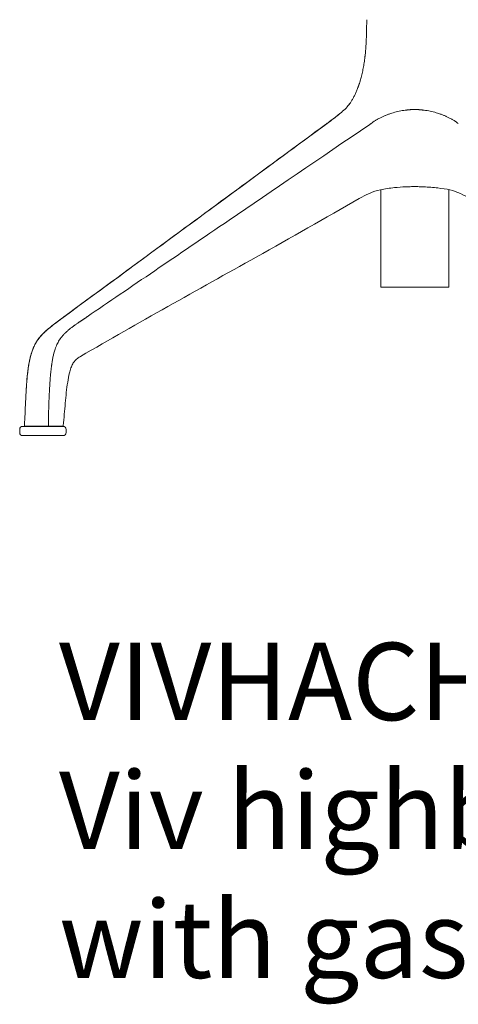
# Model space of a CAD drawing. Units: millimetres. Extents: x -15932 to -3096, y -887 to 4963.
# Drawn here: x -15877 to -15594, y -887 to -250 of the extents above; entities that cross this region are included whole.
import ezdxf

# ---------------------------------------------------------------- set-up
doc = ezdxf.new("R2010")
doc.units = ezdxf.units.MM
doc.layers.add('00', color=7, linetype='Continuous', lineweight=20)
doc.layers.add('ANNOTATION', color=7, linetype='Continuous', lineweight=9)
doc.layers.add('Product Description', color=7, linetype='Continuous', lineweight=9, true_color=0xc4fdbb)
doc.styles.add('Product Description', font='arial.ttf', dxfattribs={"height": 50})

# ---------------------------------------------------------------- blocks, each defined once
blk = doc.blocks.new('VIVHACH4SL_FRONT')
at = {"layer": '00'}
for p, q in [((-15670.25, -311.15), (-15670.25, -311.15)), ((-15643.95, -360.36), (-15643.95, -423.33)), ((-15599.95, -360.36), (-15599.95, -423.33)), ((-15643.95, -423.33), (-15599.95, -423.33)), ((-15877.37, -515.4), (-15877.37, -517.4)), ((-15875.37, -513.4), (-15849.37, -513.4)), ((-15870.64, -513.3), (-15873.81, -513.3)), ((-15858.84, -513.3), (-15870.64, -513.3)), ((-15857.31, -513.3), (-15858.84, -513.3)), ((-15849.7, -513.3), (-15857.31, -513.3)), ((-15847.37, -515.4), (-15847.37, -517.4)), ((-15849.37, -519.4), (-15875.37, -519.4))]:
    blk.add_line(p, q, dxfattribs=at)
for centre, start, end in [((-15875.37, -515.4), 90, 180), ((-15849.37, -515.4), 0, 90), ((-15875.37, -517.4), 180, 270), ((-15849.37, -517.4), 270, 0)]:
    blk.add_arc(centre, 2, start, end, dxfattribs=at)
for points in [[(-15653.48, -267.92), (-15653.06, -262.11), (-15653.04, -256.29), (-15652.98, -250.46)], [(-15653.62, -269.69), (-15653.62, -269.69), (-15653.62, -269.69), (-15653.62, -269.69)], [(-15667.06, -308.57), (-15667.06, -308.57), (-15667.06, -308.57), (-15667.06, -308.57)], [(-15679.65, -318.29), (-15679.38, -318.09), (-15679.11, -317.9), (-15678.84, -317.7)], [(-15679.65, -318.29), (-15679.65, -318.3), (-15679.65, -318.3), (-15679.66, -318.3)], [(-15679.65, -318.29), (-15679.65, -318.3), (-15679.65, -318.3), (-15679.66, -318.3)], [(-15621.95, -358.4), (-15622.44, -358.4), (-15622.93, -358.4), (-15623.41, -358.41)], [(-15620.5, -358.41), (-15620.98, -358.4), (-15621.47, -358.4), (-15621.95, -358.4)], [(-15849.75, -443.31), (-15849.46, -443.1), (-15849.16, -442.88), (-15848.87, -442.67)], [(-15849.75, -443.31), (-15849.75, -443.32), (-15849.75, -443.32), (-15849.75, -443.32)], [(-15848.87, -442.67), (-15848.87, -442.67), (-15848.87, -442.67), (-15848.87, -442.67)], [(-15874.31, -512.77), (-15874.31, -512.77), (-15874.31, -512.77), (-15874.31, -512.77)], [(-15873.81, -513.3), (-15873.81, -513.3), (-15873.81, -513.3), (-15873.81, -513.3)]]:
    blk.add_open_spline(points, degree=3, dxfattribs=at)
for points, knots in [([(-15654.06, -274.07), (-15654.06, -274.07), (-15654.06, -274.07), (-15654.06, -274.07), (-15654.06, -274.06), (-15654.06, -274.06), (-15654.06, -274.05), (-15654.05, -274.04), (-15654.05, -274.04), (-15654.05, -274.02), (-15654.05, -274), (-15654.04, -273.96), (-15654.04, -273.93), (-15654.03, -273.81), (-15654.02, -273.73), (-15653.98, -273.4), (-15653.95, -273.15), (-15653.84, -272.16), (-15653.77, -271.41), (-15653.67, -270.34), (-15653.64, -270.01), (-15653.62, -269.69)], [0, 0, 0, 0, 0.0010068, 0.0010068, 0.0020104, 0.0020104, 0.0034845, 0.0034845, 0.0059094, 0.0059094, 0.0105052, 0.0105052, 0.0205295, 0.0205295, 0.0459688, 0.0459688, 0.1208279, 0.1208279, 0.3453752, 0.3453752, 0.443863, 0.443863, 0.443863, 0.443863]), ([(-15653.48, -267.92), (-15653.5, -268.32), (-15653.53, -268.7), (-15653.56, -269.08), (-15653.58, -269.25), (-15653.59, -269.41), (-15653.61, -269.58), (-15653.61, -269.62), (-15653.61, -269.65), (-15653.62, -269.69)], [0.2114485, 0.2114485, 0.2114485, 0.2114485, 0.22849767, 0.22849767, 0.22849767, 0.23609073, 0.23609073, 0.23609073, 0.23774048, 0.23774048, 0.23774048, 0.23774048]), ([(-15654.06, -274.07), (-15654.08, -274.23), (-15654.1, -274.39), (-15654.12, -274.55), (-15654.19, -275.18), (-15654.27, -275.8), (-15654.36, -276.41), (-15654.44, -277.03), (-15654.53, -277.64), (-15654.63, -278.25), (-15654.82, -279.46), (-15655.02, -280.65), (-15655.24, -281.82), (-15655.47, -282.98), (-15655.71, -284.13), (-15655.96, -285.25), (-15656.22, -286.37), (-15656.5, -287.47), (-15656.79, -288.54), (-15656.94, -289.06), (-15657.08, -289.57), (-15657.23, -290.07), (-15657.24, -290.1), (-15657.24, -290.12), (-15657.25, -290.14), (-15657.41, -290.66), (-15657.57, -291.18), (-15657.74, -291.7), (-15657.78, -291.83), (-15657.82, -291.95), (-15657.86, -292.08), (-15657.9, -292.21), (-15657.95, -292.33), (-15657.99, -292.46), (-15658.01, -292.53), (-15658.03, -292.59), (-15658.05, -292.65), (-15658.07, -292.71), (-15658.09, -292.75), (-15658.11, -292.8), (-15658.14, -292.9), (-15658.17, -293.01), (-15658.21, -293.11), (-15658.28, -293.31), (-15658.35, -293.51), (-15658.42, -293.71), (-15658.5, -293.91), (-15658.57, -294.11), (-15658.64, -294.31), (-15658.65, -294.33), (-15658.66, -294.36), (-15658.67, -294.38), (-15658.95, -295.14), (-15659.25, -295.88), (-15659.55, -296.6), (-15659.85, -297.33), (-15660.17, -298.05), (-15660.5, -298.74), (-15660.65, -299.05), (-15660.79, -299.36), (-15660.95, -299.66), (-15661.13, -300.03), (-15661.31, -300.39), (-15661.49, -300.73), (-15661.83, -301.38), (-15662.18, -301.99), (-15662.53, -302.59), (-15662.68, -302.83), (-15662.82, -303.07), (-15662.97, -303.3), (-15663.16, -303.61), (-15663.35, -303.91), (-15663.55, -304.2), (-15663.63, -304.32), (-15663.71, -304.44), (-15663.79, -304.56)], [0.3038149, 0.3038149, 0.3038149, 0.3038149, 0.3100174, 0.3100174, 0.3100174, 0.3346597, 0.3346597, 0.3346597, 0.3593019, 0.3593019, 0.3593019, 0.4085864, 0.4085864, 0.4085864, 0.4578708, 0.4578708, 0.4578708, 0.5071553, 0.5071553, 0.5071553, 0.5308174, 0.5308174, 0.5308174, 0.5317975, 0.5317975, 0.5317975, 0.5564398, 0.5564398, 0.5564398, 0.5626003, 0.5626003, 0.5626003, 0.5687609, 0.5687609, 0.5687609, 0.5718412, 0.5718412, 0.5718412, 0.5749215, 0.5749215, 0.5749215, 0.581082, 0.581082, 0.581082, 0.5934031, 0.5934031, 0.5934031, 0.6057242, 0.6057242, 0.6057242, 0.6072316, 0.6072316, 0.6072316, 0.6550087, 0.6550087, 0.6550087, 0.7042932, 0.7042932, 0.7042932, 0.7267327, 0.7267327, 0.7267327, 0.7535777, 0.7535777, 0.7535777, 0.8028621, 0.8028621, 0.8028621, 0.8229917, 0.8229917, 0.8229917, 0.8494317, 0.8494317, 0.8494317, 0.8602392, 0.8602392, 0.8602392, 0.8602392]), ([(-15670.25, -311.15), (-15667.86, -309.22), (-15665.92, -307.31), (-15664.19, -305.12), (-15663.89, -304.7), (-15663.71, -304.45), (-15663.69, -304.42), (-15663.68, -304.4), (-15663.68, -304.4), (-15663.68, -304.4)], [0, 0, 0, 0, 1.214667, 1.214667, 1.521059, 1.521059, 1.592609, 1.592609, 1.608927, 1.608927, 1.608927, 1.608927]), ([(-15670.25, -311.15), (-15667.86, -309.22), (-15665.92, -307.31), (-15664.22, -305.16), (-15663.94, -304.78), (-15663.79, -304.56)], [0, 0, 0, 0, 1.214667, 1.214667, 1.493682, 1.493682, 1.493682, 1.493682]), ([(-15678.82, -317.68), (-15678.81, -317.68), (-15678.8, -317.67), (-15678.75, -317.63), (-15678.71, -317.6), (-15678.53, -317.47), (-15678.4, -317.38), (-15677.88, -316.99), (-15677.5, -316.71), (-15675.97, -315.57), (-15674.86, -314.74), (-15673.19, -313.46), (-15672.57, -312.98), (-15671.69, -312.29), (-15671.4, -312.07), (-15670.98, -311.74), (-15670.84, -311.63), (-15670.63, -311.46), (-15670.57, -311.4), (-15670.46, -311.32), (-15670.42, -311.29), (-15670.36, -311.24), (-15670.34, -311.23), (-15670.31, -311.2), (-15670.3, -311.19), (-15670.29, -311.18), (-15670.28, -311.17), (-15670.27, -311.17), (-15670.27, -311.16), (-15670.26, -311.16), (-15670.25, -311.15), (-15670.25, -311.15)], [0.006452, 0.006452, 0.006452, 0.006452, 0.0104, 0.0104, 0.032, 0.032, 0.0968, 0.0968, 0.291206, 0.291206, 0.875143, 0.875143, 1.253825, 1.253825, 1.443917, 1.443917, 1.538913, 1.538913, 1.586408, 1.586408, 1.610212, 1.610212, 1.622191, 1.622191, 1.628257, 1.628257, 1.631354, 1.631354, 1.632947, 1.632947, 1.634605, 1.634605, 1.634605, 1.634605]), ([(-15679.4, -318.14), (-15679.27, -318.04), (-15679.13, -317.94), (-15679, -317.84), (-15678.87, -317.74), (-15678.73, -317.65), (-15678.6, -317.55)], [-0.1323645, -0.1323645, -0.1323645, -0.1323645, -0.0661822, -0.0661822, -0.0661822, 0.0000201, 0.0000201, 0.0000201, 0.0000201]), ([(-15651.03, -318.14), (-15650.89, -318.04), (-15650.74, -317.94), (-15650.6, -317.84), (-15650.45, -317.74), (-15650.31, -317.65), (-15650.16, -317.55)], [-0.1323645, -0.1323645, -0.1323645, -0.1323645, -0.0661822, -0.0661822, -0.0661822, 0.0000201, 0.0000201, 0.0000201, 0.0000201]), ([(-15848.79, -442.61), (-15828.55, -427.73), (-15808.31, -412.86), (-15751.94, -371.43), (-15715.81, -344.87), (-15679.66, -318.3)], [0.012218, 0.012218, 0.012218, 0.012218, 10, 10, 27.832546, 27.832546, 27.832546, 27.832546]), ([(-15627.66, -358.53), (-15630.23, -358.64), (-15632.67, -358.81), (-15638.21, -359.36), (-15641.25, -359.77), (-15649.15, -361.49), (-15653.45, -363.65), (-15657.79, -366.13)], [0, 0, 0, 0, 0.809098, 0.809098, 1.940684, 1.940684, 3.919501, 3.919501, 3.919501, 3.919501]), ([(-15623.41, -358.41), (-15623.57, -358.41), (-15623.75, -358.41), (-15623.93, -358.41), (-15624.49, -358.42), (-15625.15, -358.44), (-15625.87, -358.46), (-15626.3, -358.47), (-15626.76, -358.49), (-15627.24, -358.51), (-15627.38, -358.51), (-15627.52, -358.52), (-15627.66, -358.53)], [0.1223858, 0.1223858, 0.1223858, 0.1223858, 0.1536368, 0.1536368, 0.1536368, 0.25, 0.25, 0.25, 0.3072212, 0.3072212, 0.3072212, 0.3236038, 0.3236038, 0.3236038, 0.3236038]), ([(-15620.5, -358.41), (-15620.33, -358.41), (-15620.16, -358.41), (-15619.98, -358.41), (-15619.41, -358.42), (-15618.76, -358.44), (-15618.04, -358.46), (-15617.6, -358.47), (-15617.15, -358.49), (-15616.67, -358.51), (-15616.53, -358.51), (-15616.39, -358.52), (-15616.25, -358.53)], [0.1223858, 0.1223858, 0.1223858, 0.1223858, 0.1536368, 0.1536368, 0.1536368, 0.25, 0.25, 0.25, 0.3072212, 0.3072212, 0.3072212, 0.3236038, 0.3236038, 0.3236038, 0.3236038]), ([(-15586.16, -366.1), (-15590.3, -363.74), (-15594.38, -361.64), (-15601.64, -359.96), (-15604.29, -359.56), (-15609.93, -358.91), (-15612.99, -358.67), (-15616.25, -358.53)], [0.006699, 0.006699, 0.006699, 0.006699, 1.893333, 1.893333, 2.891081, 2.891081, 3.919606, 3.919606, 3.919606, 3.919606]), ([(-15657.79, -366.13), (-15679.76, -378.69), (-15702.03, -391.31), (-15762.54, -425.34), (-15801.14, -446.6), (-15838, -468.17)], [0, 0, 0, 0, 10.000623, 10.000623, 27.006221, 27.006221, 27.006221, 27.006221]), ([(-15873.04, -488.18), (-15872.74, -483.42), (-15872.33, -478.66), (-15871.18, -471.48), (-15870.66, -468.97), (-15869.26, -464.2), (-15868.35, -461.91), (-15865.84, -457.41), (-15864.11, -455.27), (-15860.43, -451.57), (-15858.44, -449.96), (-15854.23, -446.68), (-15852.03, -445.03), (-15849.75, -443.32)], [0.246275, 0.246275, 0.246275, 0.246275, 1.680117, 1.680117, 2.457032, 2.457032, 3.223992, 3.223992, 4.15414, 4.15414, 5.129352, 5.129352, 6.251693, 6.251693, 6.251693, 6.251693]), ([(-15838, -468.16), (-15838.12, -468.23), (-15838.22, -468.3), (-15838.49, -468.46), (-15838.66, -468.56), (-15839.3, -468.96), (-15839.69, -469.22), (-15840.7, -469.98), (-15841.22, -470.43), (-15842.14, -471.48), (-15842.59, -472.13), (-15843.45, -473.72), (-15843.86, -474.66), (-15844.57, -476.67), (-15844.88, -477.76), (-15845.64, -480.79), (-15846, -482.78), (-15847.02, -489.26), (-15847.48, -493.8), (-15848.35, -503.18), (-15848.69, -508.03), (-15849.2, -512.85)], [0, 0, 0, 0, 0.054282, 0.054282, 0.136917, 0.136917, 0.385874, 0.385874, 0.774133, 0.774133, 1.12734, 1.12734, 1.467152, 1.467152, 1.819323, 1.819323, 2.431213, 2.431213, 3.801323, 3.801323, 5.264456, 5.264456, 5.264456, 5.264456]), ([(-15874.31, -512.77), (-15874.1, -509.6), (-15873.94, -506.45), (-15873.7, -500.73), (-15873.59, -498.14), (-15873.4, -494.29), (-15873.33, -493), (-15873.23, -491.08), (-15873.19, -490.44), (-15873.13, -489.49), (-15873.11, -489.17), (-15873.08, -488.71), (-15873.07, -488.55), (-15873.05, -488.33), (-15873.05, -488.26), (-15873.04, -488.16), (-15873.04, -488.13), (-15873.04, -488.07), (-15873.04, -488.05), (-15873.03, -488.03)], [0, 0, 0, 0, 0.95262, 0.95262, 1.733839, 1.733839, 2.126642, 2.126642, 2.32606, 2.32606, 2.428498, 2.428498, 2.481934, 2.481934, 2.510182, 2.510182, 2.525087, 2.525087, 2.54061, 2.54061, 2.54061, 2.54061]), ([(-15873.81, -513.3), (-15873.83, -513.3), (-15873.86, -513.3), (-15873.9, -513.29), (-15873.92, -513.29), (-15874.01, -513.27), (-15874.06, -513.24), (-15874.16, -513.16), (-15874.21, -513.11), (-15874.27, -513.01), (-15874.3, -512.94), (-15874.31, -512.84), (-15874.31, -512.8), (-15874.31, -512.77)], [0, 0, 0, 0, 0.00679373, 0.00679373, 0.01346494, 0.01346494, 0.03228789, 0.03228789, 0.05111105, 0.05111105, 0.06993422, 0.06993422, 0.08156726, 0.08156726, 0.08156726, 0.08156726]), ([(-15849.2, -512.85), (-15849.2, -512.91), (-15849.22, -512.96), (-15849.26, -513.06), (-15849.29, -513.1), (-15849.37, -513.18), (-15849.41, -513.21), (-15849.5, -513.26), (-15849.55, -513.28), (-15849.64, -513.3), (-15849.67, -513.3), (-15849.7, -513.3)], [0.0000616, 0.0000616, 0.0000616, 0.0000616, 0.01616055, 0.01616055, 0.03209078, 0.03209078, 0.04802282, 0.04802282, 0.06394657, 0.06394657, 0.07293226, 0.07293226, 0.07293226, 0.07293226]), ([(-15849.2, -512.85), (-15849.2, -512.91), (-15849.22, -512.96), (-15849.26, -513.06), (-15849.29, -513.1), (-15849.37, -513.18), (-15849.41, -513.21), (-15849.5, -513.26), (-15849.55, -513.28), (-15849.64, -513.3), (-15849.67, -513.3), (-15849.7, -513.3)], [0, 0, 0, 0, 0.01615972, 0.01615972, 0.03208912, 0.03208912, 0.04802066, 0.04802066, 0.06394459, 0.06394459, 0.07293675, 0.07293675, 0.07293675, 0.07293675])]:
    blk.add_open_spline(points, degree=3, knots=knots, dxfattribs=at)
at = {"layer": 'ANNOTATION'}
blk.add_line((-15837.13, -467.32), (-15837.13, -467.32), dxfattribs=at)
blk.add_ellipse((-15858.84, -512.8), major_axis=(0, -0.5), ratio=0.115187, start_param=0.000043, end_param=1.605412, dxfattribs=at)
for points in [[(-15653.62, -269.69), (-15653.62, -269.69), (-15653.62, -269.69), (-15653.62, -269.69)], [(-15667.06, -308.57), (-15667.06, -308.57), (-15667.06, -308.57), (-15667.06, -308.57)], [(-15679.4, -318.14), (-15679.49, -318.19), (-15679.57, -318.24), (-15679.65, -318.29)], [(-15679.03, -317.87), (-15679.03, -317.87), (-15679.03, -317.87), (-15679.03, -317.87)], [(-15678.84, -317.7), (-15678.76, -317.64), (-15678.68, -317.59), (-15678.6, -317.55)], [(-15679.66, -318.3), (-15679.67, -318.31), (-15679.68, -318.32), (-15679.7, -318.33)], [(-15849.46, -443.14), (-15849.56, -443.19), (-15849.66, -443.25), (-15849.75, -443.31)], [(-15848.87, -442.67), (-15848.78, -442.6), (-15848.69, -442.55), (-15848.6, -442.5)], [(-15838, -468.17), (-15838.02, -468.18), (-15838.03, -468.18), (-15838.04, -468.19)]]:
    blk.add_open_spline(points, degree=3, dxfattribs=at)
for points, knots in [([(-15670.25, -311.15), (-15670.25, -311.15), (-15670.5, -311.35), (-15671.02, -311.77), (-15671.9, -312.47), (-15672.84, -313.21), (-15673.9, -314.03), (-15674.78, -314.7), (-15675.55, -315.28), (-15676.17, -315.75), (-15676.71, -316.15), (-15677.51, -316.75), (-15678.15, -317.22), (-15678.59, -317.54)], [0.4997808, 0.4997808, 0.4997808, 0.4997808, 0.5, 0.5625, 0.625, 0.6875, 0.75, 0.8125, 0.84375, 0.875, 0.90625, 0.9375, 0.9997649, 0.9997649, 0.9997649, 0.9997649]), ([(-15621.95, -308.57), (-15622.29, -308.57), (-15622.8, -308.57), (-15623.46, -308.58), (-15623.99, -308.59), (-15624.41, -308.61), (-15624.91, -308.65), (-15625.43, -308.69), (-15626.03, -308.74), (-15626.51, -308.79), (-15627.19, -308.87), (-15628.36, -309.01), (-15630.68, -309.37), (-15633.97, -310.04), (-15637.06, -310.93), (-15639.42, -311.77), (-15641.17, -312.47), (-15642.81, -313.21), (-15644.43, -314.03), (-15645.65, -314.7), (-15646.64, -315.28), (-15647.41, -315.75), (-15648.05, -316.15), (-15648.98, -316.75), (-15649.68, -317.22), (-15650.16, -317.55)], [0, 0, 0, 0, 0.03125, 0.046875, 0.0625, 0.078125, 0.09375, 0.109375, 0.125, 0.140625, 0.15625, 0.1875, 0.25, 0.375, 0.5, 0.5625, 0.625, 0.6875, 0.75, 0.8125, 0.84375, 0.875, 0.90625, 0.9375, 0.9998945, 0.9998945, 0.9998945, 0.9998945]), ([(-15621.95, -308.57), (-15621.62, -308.57), (-15621.11, -308.57), (-15620.44, -308.58), (-15619.92, -308.59), (-15619.5, -308.61), (-15619, -308.65), (-15618.48, -308.69), (-15617.88, -308.74), (-15617.4, -308.79), (-15616.72, -308.87), (-15615.55, -309.01), (-15613.23, -309.37), (-15609.94, -310.04), (-15606.85, -310.93), (-15604.49, -311.77), (-15602.74, -312.47), (-15601.1, -313.21), (-15599.48, -314.03), (-15598.25, -314.7), (-15597.27, -315.28), (-15596.5, -315.75), (-15595.86, -316.15), (-15594.93, -316.75), (-15594.23, -317.22), (-15593.75, -317.55)], [0, 0, 0, 0, 0.03125, 0.046875, 0.0625, 0.078125, 0.09375, 0.109375, 0.125, 0.140625, 0.15625, 0.1875, 0.25, 0.375, 0.5, 0.5625, 0.625, 0.6875, 0.75, 0.8125, 0.84375, 0.875, 0.90625, 0.9375, 0.9998945, 0.9998945, 0.9998945, 0.9998945]), ([(-15679.4, -318.14), (-15709.37, -340.17), (-15737.43, -360.79), (-15763.57, -380.01), (-15794.59, -402.8), (-15822.92, -423.63), (-15848.59, -442.49)], [0, 0, 0, 0, 0.457399, 0.457399, 0.457399, 0.9999938, 0.9999938, 0.9999938, 0.9999938]), ([(-15651.03, -318.14), (-15683.37, -340.17), (-15713.66, -360.79), (-15741.91, -380.01), (-15775.41, -402.8), (-15806.02, -423.63), (-15833.72, -442.5)], [0, 0, 0, 0, 0.457399, 0.457399, 0.457399, 0.9999995, 0.9999995, 0.9999995, 0.9999995]), ([(-15849.46, -443.14), (-15849.74, -443.34), (-15849.94, -443.5), (-15850.09, -443.61), (-15850.15, -443.66), (-15850.2, -443.69), (-15850.24, -443.72), (-15850.27, -443.75), (-15850.27, -443.75), (-15850.33, -443.79), (-15850.43, -443.87), (-15850.51, -443.93), (-15850.6, -444), (-15850.62, -444.01), (-15850.64, -444.03), (-15850.66, -444.04), (-15850.79, -444.14), (-15850.91, -444.23), (-15851.03, -444.32), (-15851.15, -444.41), (-15851.26, -444.49), (-15851.38, -444.59), (-15851.5, -444.68), (-15851.63, -444.78), (-15851.77, -444.88), (-15851.91, -444.99), (-15852.05, -445.09), (-15852.18, -445.2), (-15852.32, -445.3), (-15852.45, -445.4), (-15852.56, -445.48), (-15852.62, -445.53), (-15852.67, -445.57), (-15852.74, -445.62), (-15852.8, -445.67), (-15852.88, -445.73), (-15852.95, -445.78), (-15853, -445.81), (-15853.03, -445.84), (-15853.07, -445.87), (-15853.18, -445.95), (-15853.27, -446.03), (-15853.37, -446.1), (-15853.63, -446.3), (-15853.89, -446.49), (-15854.12, -446.67), (-15854.33, -446.83), (-15854.55, -447), (-15854.79, -447.18), (-15854.81, -447.19), (-15854.82, -447.2), (-15854.84, -447.22), (-15855.1, -447.41), (-15855.35, -447.61), (-15855.62, -447.82), (-15855.64, -447.83), (-15855.65, -447.84), (-15855.67, -447.85), (-15855.79, -447.94), (-15855.91, -448.04), (-15856.02, -448.13), (-15856.16, -448.23), (-15856.29, -448.33), (-15856.41, -448.43), (-15856.67, -448.63), (-15856.94, -448.84), (-15857.2, -449.05), (-15857.73, -449.47), (-15858.25, -449.89), (-15858.79, -450.34), (-15858.81, -450.36), (-15858.83, -450.37), (-15858.85, -450.39), (-15859.09, -450.6), (-15859.35, -450.81), (-15859.6, -451.03), (-15859.87, -451.26), (-15860.15, -451.5), (-15860.42, -451.74), (-15860.96, -452.23), (-15861.48, -452.72), (-15862.01, -453.23), (-15862.02, -453.25), (-15862.04, -453.26), (-15862.05, -453.28), (-15862.3, -453.52), (-15862.54, -453.77), (-15862.77, -454.01), (-15862.89, -454.14), (-15863.01, -454.26), (-15863.13, -454.39), (-15863.25, -454.52), (-15863.37, -454.65), (-15863.49, -454.79), (-15863.74, -455.06), (-15863.99, -455.35), (-15864.24, -455.65), (-15864.5, -455.96), (-15864.75, -456.28), (-15865.01, -456.63), (-15865.06, -456.69), (-15865.12, -456.76), (-15865.17, -456.83), (-15865.25, -456.94), (-15865.33, -457.04), (-15865.41, -457.15), (-15865.54, -457.33), (-15865.67, -457.52), (-15865.8, -457.71), (-15866.13, -458.19), (-15866.41, -458.62), (-15866.69, -459.09), (-15866.97, -459.55), (-15867.24, -460.03), (-15867.49, -460.5), (-15867.59, -460.69), (-15867.68, -460.87), (-15867.78, -461.06), (-15867.81, -461.13), (-15867.84, -461.19), (-15867.87, -461.26), (-15868.03, -461.58), (-15868.19, -461.92), (-15868.35, -462.28), (-15868.45, -462.5), (-15868.54, -462.72), (-15868.63, -462.93), (-15868.72, -463.15), (-15868.8, -463.35), (-15868.89, -463.56), (-15869.05, -463.98), (-15869.21, -464.4), (-15869.36, -464.83), (-15869.51, -465.26), (-15869.65, -465.68), (-15869.78, -466.11), (-15869.8, -466.18), (-15869.82, -466.24), (-15869.84, -466.3), (-15869.95, -466.67), (-15870.06, -467.04), (-15870.16, -467.4), (-15870.28, -467.83), (-15870.39, -468.26), (-15870.5, -468.68), (-15870.6, -469.1), (-15870.7, -469.52), (-15870.79, -469.94), (-15870.89, -470.37), (-15870.98, -470.8), (-15871.07, -471.24), (-15871.09, -471.34), (-15871.11, -471.44), (-15871.13, -471.54), (-15871.2, -471.88), (-15871.26, -472.23), (-15871.32, -472.57), (-15871.36, -472.79), (-15871.4, -473.02), (-15871.44, -473.25), (-15871.48, -473.48), (-15871.53, -473.73), (-15871.56, -473.92), (-15871.57, -474.02), (-15871.59, -474.11), (-15871.6, -474.19), (-15871.62, -474.28), (-15871.63, -474.38), (-15871.64, -474.47), (-15871.67, -474.66), (-15871.7, -474.84), (-15871.73, -475.03), (-15871.79, -475.41), (-15871.84, -475.8), (-15871.9, -476.19), (-15871.93, -476.39), (-15871.95, -476.6), (-15871.98, -476.81), (-15872.01, -477), (-15872.03, -477.21), (-15872.06, -477.41), (-15872.11, -477.82), (-15872.16, -478.24), (-15872.21, -478.68), (-15872.27, -479.11), (-15872.31, -479.55), (-15872.36, -480), (-15872.49, -481.2), (-15872.61, -482.47), (-15872.72, -483.8), (-15872.75, -484.1), (-15872.77, -484.41), (-15872.79, -484.71), (-15872.8, -484.81), (-15872.81, -484.94), (-15872.82, -485), (-15872.83, -485.21), (-15872.85, -485.47), (-15872.87, -485.72), (-15872.92, -486.41), (-15872.98, -487.18), (-15873.03, -488.03)], [0, 0, 0, 0, 0.0095082, 0.0095082, 0.0095082, 0.0133242, 0.0133242, 0.0133242, 0.0162543, 0.0162543, 0.0162543, 0.0210754, 0.0210754, 0.0210754, 0.0220903, 0.0220903, 0.0220903, 0.0294537, 0.0294537, 0.0294537, 0.0368171, 0.0368171, 0.0368171, 0.0441806, 0.0441806, 0.0441806, 0.051544, 0.051544, 0.051544, 0.0589074, 0.0589074, 0.0589074, 0.0625892, 0.0625892, 0.0625892, 0.0662709, 0.0662709, 0.0662709, 0.068263, 0.068263, 0.068263, 0.0736343, 0.0736343, 0.0736343, 0.0883612, 0.0883612, 0.0883612, 0.1021587, 0.1021587, 0.1021587, 0.103088, 0.103088, 0.103088, 0.1178149, 0.1178149, 0.1178149, 0.1186483, 0.1186483, 0.1186483, 0.1251783, 0.1251783, 0.1251783, 0.1325417, 0.1325417, 0.1325417, 0.1472686, 0.1472686, 0.1472686, 0.1767223, 0.1767223, 0.1767223, 0.177754, 0.177754, 0.177754, 0.1914492, 0.1914492, 0.1914492, 0.206176, 0.206176, 0.206176, 0.2356297, 0.2356297, 0.2356297, 0.2364536, 0.2364536, 0.2364536, 0.2503566, 0.2503566, 0.2503566, 0.25772, 0.25772, 0.25772, 0.2650835, 0.2650835, 0.2650835, 0.2798103, 0.2798103, 0.2798103, 0.2945372, 0.2945372, 0.2945372, 0.2974181, 0.2974181, 0.2974181, 0.3019006, 0.3019006, 0.3019006, 0.309264, 0.309264, 0.309264, 0.3276709, 0.3276709, 0.3276709, 0.3460812, 0.3460812, 0.3460812, 0.3534446, 0.3534446, 0.3534446, 0.3559797, 0.3559797, 0.3559797, 0.3681715, 0.3681715, 0.3681715, 0.3755349, 0.3755349, 0.3755349, 0.3828983, 0.3828983, 0.3828983, 0.3976252, 0.3976252, 0.3976252, 0.412352, 0.412352, 0.412352, 0.4145287, 0.4145287, 0.4145287, 0.4270789, 0.4270789, 0.4270789, 0.4418058, 0.4418058, 0.4418058, 0.4565326, 0.4565326, 0.4565326, 0.4712595, 0.4712595, 0.4712595, 0.4746524, 0.4746524, 0.4746524, 0.4859863, 0.4859863, 0.4859863, 0.4933498, 0.4933498, 0.4933498, 0.5007132, 0.5007132, 0.5007132, 0.5043949, 0.5043949, 0.5043949, 0.5080766, 0.5080766, 0.5080766, 0.5154401, 0.5154401, 0.5154401, 0.5301669, 0.5301669, 0.5301669, 0.5376846, 0.5376846, 0.5376846, 0.5448938, 0.5448938, 0.5448938, 0.5596206, 0.5596206, 0.5596206, 0.5743475, 0.5743475, 0.5743475, 0.6138131, 0.6138131, 0.6138131, 0.6227046, 0.6227046, 0.6227046, 0.6257414, 0.6257414, 0.6257414, 0.6357766, 0.6357766, 0.6357766, 0.663231, 0.663231, 0.663231, 0.663231]), ([(-15834.65, -443.14), (-15834.94, -443.34), (-15835.17, -443.5), (-15835.33, -443.61), (-15835.39, -443.66), (-15835.45, -443.69), (-15835.49, -443.72), (-15835.53, -443.75), (-15835.53, -443.75), (-15835.6, -443.79), (-15835.71, -443.87), (-15835.8, -443.93), (-15835.89, -444), (-15835.91, -444.01), (-15835.93, -444.03), (-15835.96, -444.04), (-15836.1, -444.14), (-15836.24, -444.23), (-15836.37, -444.32), (-15836.5, -444.41), (-15836.63, -444.49), (-15836.76, -444.59), (-15836.9, -444.68), (-15837.05, -444.78), (-15837.21, -444.88), (-15837.36, -444.99), (-15837.52, -445.09), (-15837.67, -445.2), (-15837.83, -445.3), (-15837.97, -445.4), (-15838.1, -445.48), (-15838.17, -445.53), (-15838.23, -445.57), (-15838.31, -445.62), (-15838.38, -445.67), (-15838.47, -445.73), (-15838.55, -445.78), (-15838.6, -445.81), (-15838.64, -445.84), (-15838.69, -445.87), (-15838.8, -445.95), (-15838.91, -446.03), (-15839.02, -446.1), (-15839.32, -446.3), (-15839.6, -446.49), (-15839.86, -446.67), (-15840.1, -446.83), (-15840.34, -447), (-15840.6, -447.18), (-15840.62, -447.19), (-15840.64, -447.2), (-15840.66, -447.22), (-15840.94, -447.41), (-15841.22, -447.61), (-15841.51, -447.82), (-15841.53, -447.83), (-15841.55, -447.84), (-15841.56, -447.85), (-15841.69, -447.94), (-15841.82, -448.04), (-15841.95, -448.13), (-15842.09, -448.23), (-15842.23, -448.33), (-15842.37, -448.43), (-15842.65, -448.63), (-15842.93, -448.84), (-15843.21, -449.05), (-15843.77, -449.47), (-15844.33, -449.89), (-15844.88, -450.34), (-15844.9, -450.36), (-15844.92, -450.37), (-15844.94, -450.39), (-15845.2, -450.6), (-15845.46, -450.81), (-15845.72, -451.03), (-15846, -451.26), (-15846.29, -451.5), (-15846.56, -451.74), (-15847.11, -452.23), (-15847.64, -452.72), (-15848.16, -453.23), (-15848.17, -453.25), (-15848.19, -453.26), (-15848.2, -453.28), (-15848.45, -453.52), (-15848.69, -453.77), (-15848.91, -454.01), (-15849.03, -454.14), (-15849.14, -454.26), (-15849.26, -454.39), (-15849.37, -454.52), (-15849.49, -454.65), (-15849.61, -454.79), (-15849.85, -455.06), (-15850.09, -455.35), (-15850.33, -455.65), (-15850.57, -455.96), (-15850.81, -456.28), (-15851.05, -456.63), (-15851.1, -456.69), (-15851.15, -456.76), (-15851.19, -456.83), (-15851.27, -456.94), (-15851.34, -457.04), (-15851.42, -457.15), (-15851.54, -457.33), (-15851.66, -457.52), (-15851.78, -457.71), (-15852.08, -458.19), (-15852.33, -458.62), (-15852.58, -459.09), (-15852.83, -459.55), (-15853.07, -460.03), (-15853.28, -460.5), (-15853.37, -460.69), (-15853.45, -460.87), (-15853.54, -461.06), (-15853.57, -461.13), (-15853.59, -461.19), (-15853.62, -461.26), (-15853.76, -461.58), (-15853.9, -461.92), (-15854.04, -462.28), (-15854.12, -462.5), (-15854.2, -462.72), (-15854.28, -462.93), (-15854.35, -463.15), (-15854.42, -463.35), (-15854.49, -463.56), (-15854.63, -463.98), (-15854.77, -464.4), (-15854.89, -464.83), (-15855.02, -465.26), (-15855.14, -465.68), (-15855.25, -466.11), (-15855.27, -466.18), (-15855.28, -466.24), (-15855.3, -466.3), (-15855.39, -466.67), (-15855.48, -467.04), (-15855.57, -467.4), (-15855.67, -467.83), (-15855.76, -468.26), (-15855.85, -468.68), (-15855.94, -469.1), (-15856.02, -469.52), (-15856.1, -469.94), (-15856.18, -470.37), (-15856.25, -470.8), (-15856.33, -471.24), (-15856.34, -471.34), (-15856.36, -471.44), (-15856.38, -471.54), (-15856.43, -471.88), (-15856.49, -472.23), (-15856.54, -472.57), (-15856.57, -472.79), (-15856.61, -473.02), (-15856.64, -473.25), (-15856.67, -473.48), (-15856.71, -473.73), (-15856.73, -473.92), (-15856.75, -474.02), (-15856.76, -474.11), (-15856.77, -474.19), (-15856.78, -474.28), (-15856.79, -474.38), (-15856.81, -474.47), (-15856.83, -474.66), (-15856.85, -474.84), (-15856.88, -475.03), (-15856.93, -475.41), (-15856.97, -475.8), (-15857.02, -476.19), (-15857.04, -476.39), (-15857.07, -476.6), (-15857.09, -476.81), (-15857.11, -477), (-15857.13, -477.21), (-15857.16, -477.41), (-15857.2, -477.82), (-15857.24, -478.24), (-15857.29, -478.68), (-15857.33, -479.11), (-15857.37, -479.55), (-15857.41, -480), (-15857.52, -481.2), (-15857.62, -482.47), (-15857.72, -483.8), (-15857.74, -484.1), (-15857.77, -484.41), (-15857.79, -484.71), (-15857.79, -484.81), (-15857.8, -484.94), (-15857.81, -485), (-15857.82, -485.21), (-15857.84, -485.47), (-15857.86, -485.72), (-15857.93, -486.77), (-15858, -488), (-15858.08, -489.41), (-15858.1, -489.66), (-15858.11, -489.91), (-15858.13, -490.17), (-15858.13, -490.31), (-15858.14, -490.44), (-15858.15, -490.59), (-15858.15, -490.65), (-15858.15, -490.71), (-15858.16, -490.77), (-15858.16, -490.86), (-15858.17, -490.95), (-15858.17, -491.04), (-15858.19, -491.34), (-15858.2, -491.62), (-15858.22, -491.89), (-15858.23, -492.17), (-15858.24, -492.43), (-15858.25, -492.68), (-15858.28, -493.19), (-15858.3, -493.65), (-15858.32, -494.06), (-15858.33, -494.27), (-15858.34, -494.47), (-15858.34, -494.65), (-15858.35, -494.84), (-15858.36, -495.01), (-15858.37, -495.17), (-15858.37, -495.34), (-15858.38, -495.49), (-15858.39, -495.63), (-15858.39, -495.7), (-15858.39, -495.78), (-15858.39, -495.85), (-15858.4, -495.9), (-15858.4, -495.93), (-15858.4, -496.06), (-15858.42, -496.34), (-15858.42, -496.57), (-15858.43, -496.82), (-15858.44, -496.85), (-15858.44, -496.89), (-15858.44, -496.92), (-15858.45, -497.19), (-15858.46, -497.46), (-15858.47, -497.73), (-15858.48, -497.99), (-15858.49, -498.25), (-15858.5, -498.51), (-15858.51, -498.77), (-15858.52, -499.02), (-15858.53, -499.27), (-15858.54, -499.77), (-15858.56, -500.25), (-15858.57, -500.72), (-15858.59, -501.19), (-15858.6, -501.64), (-15858.62, -502.08), (-15858.63, -502.36), (-15858.63, -502.65), (-15858.64, -502.92), (-15858.65, -503.06), (-15858.65, -503.2), (-15858.65, -503.34), (-15858.66, -503.74), (-15858.67, -504.13), (-15858.68, -504.5), (-15858.69, -504.88), (-15858.7, -505.23), (-15858.71, -505.58), (-15858.71, -505.75), (-15858.72, -505.92), (-15858.72, -506.08), (-15858.72, -506.24), (-15858.73, -506.4), (-15858.73, -506.55), (-15858.73, -506.63), (-15858.73, -506.71), (-15858.73, -506.78), (-15858.74, -506.82), (-15858.74, -506.85), (-15858.74, -506.9), (-15858.74, -506.94), (-15858.74, -507), (-15858.74, -507.06), (-15858.74, -507.12), (-15858.74, -507.18), (-15858.74, -507.24), (-15858.74, -507.3), (-15858.75, -507.36), (-15858.75, -507.42), (-15858.75, -507.54), (-15858.75, -507.66), (-15858.75, -507.77), (-15858.76, -508), (-15858.76, -508.22), (-15858.76, -508.44), (-15858.77, -508.65), (-15858.77, -508.86), (-15858.77, -509.06), (-15858.77, -509.42), (-15858.78, -509.76), (-15858.78, -510.15), (-15858.78, -510.18), (-15858.78, -510.21), (-15858.78, -510.24), (-15858.78, -510.66), (-15858.78, -511.08), (-15858.78, -511.52), (-15858.78, -511.74), (-15858.78, -511.96), (-15858.78, -512.18), (-15858.78, -512.29), (-15858.78, -512.39), (-15858.78, -512.49), (-15858.78, -512.59), (-15858.78, -512.68), (-15858.78, -512.78)], [0, 0, 0, 0, 0.0095082, 0.0095082, 0.0095082, 0.0133242, 0.0133242, 0.0133242, 0.0162543, 0.0162543, 0.0162543, 0.0210754, 0.0210754, 0.0210754, 0.0220903, 0.0220903, 0.0220903, 0.0294537, 0.0294537, 0.0294537, 0.0368171, 0.0368171, 0.0368171, 0.0441806, 0.0441806, 0.0441806, 0.051544, 0.051544, 0.051544, 0.0589074, 0.0589074, 0.0589074, 0.0625891, 0.0625891, 0.0625891, 0.0662709, 0.0662709, 0.0662709, 0.068263, 0.068263, 0.068263, 0.0736343, 0.0736343, 0.0736343, 0.0883612, 0.0883612, 0.0883612, 0.1021587, 0.1021587, 0.1021587, 0.103088, 0.103088, 0.103088, 0.1178149, 0.1178149, 0.1178149, 0.1186483, 0.1186483, 0.1186483, 0.1251783, 0.1251783, 0.1251783, 0.1325417, 0.1325417, 0.1325417, 0.1472686, 0.1472686, 0.1472686, 0.1767223, 0.1767223, 0.1767223, 0.177754, 0.177754, 0.177754, 0.1914492, 0.1914492, 0.1914492, 0.206176, 0.206176, 0.206176, 0.2356297, 0.2356297, 0.2356297, 0.2364536, 0.2364536, 0.2364536, 0.2503566, 0.2503566, 0.2503566, 0.25772, 0.25772, 0.25772, 0.2650835, 0.2650835, 0.2650835, 0.2798103, 0.2798103, 0.2798103, 0.2945372, 0.2945372, 0.2945372, 0.2974181, 0.2974181, 0.2974181, 0.3019006, 0.3019006, 0.3019006, 0.309264, 0.309264, 0.309264, 0.3276709, 0.3276709, 0.3276709, 0.3460812, 0.3460812, 0.3460812, 0.3534446, 0.3534446, 0.3534446, 0.3559797, 0.3559797, 0.3559797, 0.3681715, 0.3681715, 0.3681715, 0.3755349, 0.3755349, 0.3755349, 0.3828983, 0.3828983, 0.3828983, 0.3976252, 0.3976252, 0.3976252, 0.412352, 0.412352, 0.412352, 0.4145287, 0.4145287, 0.4145287, 0.4270789, 0.4270789, 0.4270789, 0.4418058, 0.4418058, 0.4418058, 0.4565326, 0.4565326, 0.4565326, 0.4712595, 0.4712595, 0.4712595, 0.4746524, 0.4746524, 0.4746524, 0.4859863, 0.4859863, 0.4859863, 0.4933498, 0.4933498, 0.4933498, 0.5007132, 0.5007132, 0.5007132, 0.5043949, 0.5043949, 0.5043949, 0.5080766, 0.5080766, 0.5080766, 0.5154401, 0.5154401, 0.5154401, 0.5301669, 0.5301669, 0.5301669, 0.5376846, 0.5376846, 0.5376846, 0.5448938, 0.5448938, 0.5448938, 0.5596206, 0.5596206, 0.5596206, 0.5743475, 0.5743475, 0.5743475, 0.6138131, 0.6138131, 0.6138131, 0.6227047, 0.6227047, 0.6227047, 0.6257414, 0.6257414, 0.6257414, 0.635777, 0.635777, 0.635777, 0.6774355, 0.6774355, 0.6774355, 0.6847989, 0.6847989, 0.6847989, 0.6884806, 0.6884806, 0.6884806, 0.6899973, 0.6899973, 0.6899973, 0.6921624, 0.6921624, 0.6921624, 0.6995258, 0.6995258, 0.6995258, 0.7068892, 0.7068892, 0.7068892, 0.7216161, 0.7216161, 0.7216161, 0.7289795, 0.7289795, 0.7289795, 0.7363429, 0.7363429, 0.7363429, 0.7436701, 0.7436701, 0.7436701, 0.7477131, 0.7477131, 0.7477131, 0.7508643, 0.7508643, 0.7508643, 0.7575252, 0.7575252, 0.7575252, 0.7584332, 0.7584332, 0.7584332, 0.7657967, 0.7657967, 0.7657967, 0.7731601, 0.7731601, 0.7731601, 0.7805235, 0.7805235, 0.7805235, 0.7952504, 0.7952504, 0.7952504, 0.8099772, 0.8099772, 0.8099772, 0.8197084, 0.8197084, 0.8197084, 0.8247041, 0.8247041, 0.8247041, 0.8394309, 0.8394309, 0.8394309, 0.8541578, 0.8541578, 0.8541578, 0.8615212, 0.8615212, 0.8615212, 0.8688847, 0.8688847, 0.8688847, 0.8725664, 0.8725664, 0.8725664, 0.8744072, 0.8744072, 0.8744072, 0.8762481, 0.8762481, 0.8762481, 0.8781238, 0.8781238, 0.8781238, 0.8799298, 0.8799298, 0.8799298, 0.8836115, 0.8836115, 0.8836115, 0.890975, 0.890975, 0.890975, 0.8983384, 0.8983384, 0.8983384, 0.9119776, 0.9119776, 0.9119776, 0.9130652, 0.9130652, 0.9130652, 0.9277921, 0.9277921, 0.9277921, 0.9351555, 0.9351555, 0.9351555, 0.9388372, 0.9388372, 0.9388372, 0.942519, 0.942519, 0.942519, 0.942519]), ([(-15849.46, -443.14), (-15849.32, -443.03), (-15849.03, -442.81), (-15848.74, -442.6), (-15848.6, -442.5)], [-0.1415067, -0.1415067, -0.1415067, -0.1415067, -0.0707315, -0.0002617, -0.0002617, -0.0002617, -0.0002617]), ([(-15834.65, -443.14), (-15834.5, -443.03), (-15834.19, -442.81), (-15833.87, -442.6), (-15833.72, -442.5)], [-0.1415066, -0.1415066, -0.1415066, -0.1415066, -0.0707315, -0.0002617, -0.0002617, -0.0002617, -0.0002617])]:
    blk.add_open_spline(points, degree=3, knots=knots, dxfattribs=at)

msp = doc.modelspace()

# ---------------------------------------------------------------- block references
msp.add_blockref('VIVHACH4SL_FRONT', (0, 0))

# ---------------------------------------------------------------- texts
at = {"layer": 'Product Description', "insert": (-15851.95, -653.33), "char_height": 50, "width": 1180.0626, "attachment_point": 1, "style": 'Product Description'}
msp.add_mtext('VIVHACH4SL\\PViv highback armchair 4 star base with gas lift mechanism', dxfattribs=at)

doc.saveas('drawing.dxf')
